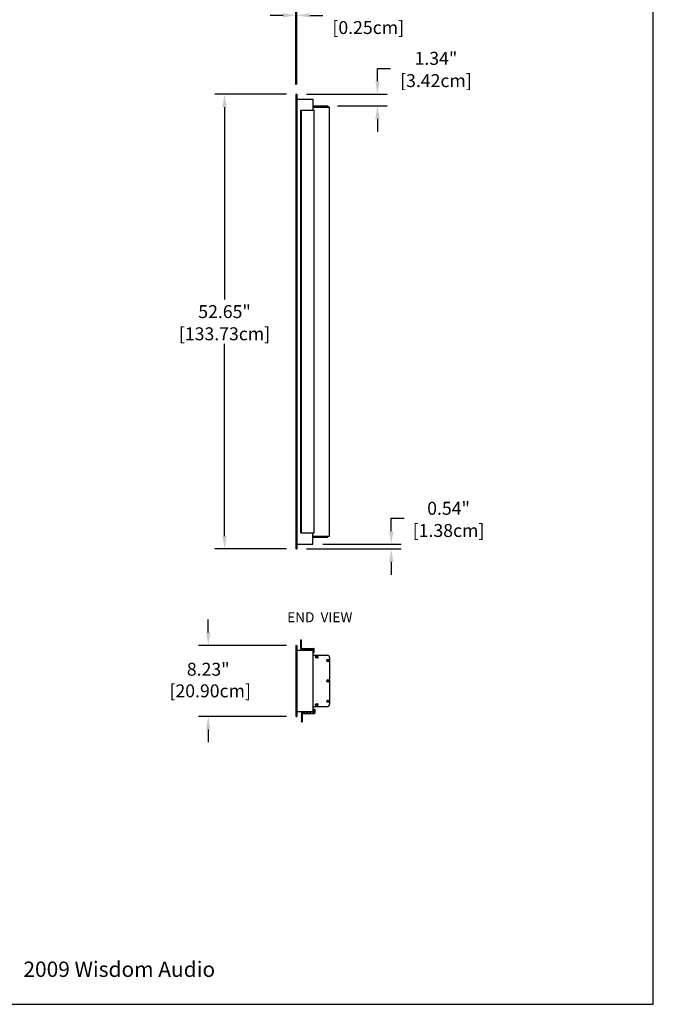
# Model space of a CAD drawing. Extents: x 1966 to 2119, y 109 to 294.
# Drawn here: x 2045 to 2119, y 109 to 223 of the extents above; entities that cross this region are included whole.
import ezdxf

# ---------------------------------------------------------------- set-up
doc = ezdxf.new("R2010")
doc.units = 0
doc.header["$LTSCALE"] = 0.5
doc.header["$MEASUREMENT"] = 0
doc.layers.get('0').update_dxf_attribs({"linetype": 'CONTINUOUS'})
doc.layers.get('DEFPOINTS').update_dxf_attribs({"linetype": 'CONTINUOUS'})
doc.styles.add('style3', font='arial.ttf')
doc.styles.add('TXT', font='simplex.shx')
doc.dimstyles.get("Standard").update_dxf_attribs({"dimtxt": 0.18, "dimasz": 0.18, "dimexe": 0.18, "dimexo": 0.0625, "dimgap": 0.09, "dimtad": 0, "dimtih": 1, "dimtoh": 1, "dimdec": 4, "dimzin": 0, "dimdsep": 46, "dimtxsty": 'Standard', "dimcen": 0.09, "dimadec": 0, "dimazin": 0, "dimtfac": 1, "dimtdec": 4, "dimtofl": 0, "dimtmove": 0, "dimatfit": 3, "dimfxl": 0, "dimtolj": 1, "dimtzin": 0, "dimarcsym": 0})

# ---------------------------------------------------------------- blocks, each defined once
blk = doc.blocks.new('*D58')
at = {"color": 0, "lineweight": -2}
for p, q in [((2077.21, 215.76), (2077.21, 224.91)), ((2077.31, 215.76), (2077.31, 224.91)), ((2075.71, 223.78), (2074.21, 223.78)), ((2078.81, 223.78), (2080.31, 223.78))]:
    blk.add_line(p, q, dxfattribs=at)
at = {"color": 0}
for points in [[(2075.71, 224.03), (2075.71, 223.53), (2077.21, 223.78)], [(2078.81, 224.03), (2078.81, 223.53), (2077.31, 223.78)]]:
    blk.add_solid(points, dxfattribs=at)
at = {"layer": 'DEFPOINTS', "color": 0}
for p in [(2077.31, 223.78), (2077.21, 214.64), (2077.31, 214.64)]:
    blk.add_point(p, dxfattribs=at)
at = {"color": 0, "char_height": 1.5, "attachment_point": 5, "style": 'TXT'}
for s, insert in [('\\A1;0.10"', (2085.58, 224.94)), ('\\A1;[0.25cm]', (2085.58, 222.37))]:
    blk.add_mtext(s, dxfattribs=dict(at, insert=insert))
blk = doc.blocks.new('*D59')
at = {"color": 0, "lineweight": -2}
for p, q in [((2086.65, 216.14), (2086.65, 217.64)), ((2086.65, 217.64), (2088.15, 217.64)), ((2078.43, 214.64), (2087.78, 214.64)), ((2082.01, 213.29), (2087.78, 213.29)), ((2086.65, 211.79), (2086.65, 210.29))]:
    blk.add_line(p, q, dxfattribs=at)
at = {"color": 0}
for points in [[(2086.4, 216.14), (2086.9, 216.14), (2086.65, 214.64)], [(2086.4, 211.79), (2086.9, 211.79), (2086.65, 213.29)]]:
    blk.add_solid(points, dxfattribs=at)
at = {"layer": 'DEFPOINTS', "color": 0}
for p in [(2077.31, 214.64), (2086.65, 214.64), (2080.89, 213.29)]:
    blk.add_point(p, dxfattribs=at)
at = {"color": 0, "char_height": 1.5, "attachment_point": 5, "style": 'TXT'}
for s, insert in [('\\A1;1.34"', (2093.42, 218.8)), ('\\A1;[3.42cm]', (2093.42, 216.22))]:
    blk.add_mtext(s, dxfattribs=dict(at, insert=insert))
blk = doc.blocks.new('*D60')
at = {"color": 0, "lineweight": -2}
for p, q in [((2067.05, 152.32), (2067.05, 153.82)), ((2076.11, 150.82), (2065.92, 150.82)), ((2076.11, 142.59), (2065.92, 142.59)), ((2067.05, 141.09), (2067.05, 139.59))]:
    blk.add_line(p, q, dxfattribs=at)
at = {"color": 0}
for points in [[(2066.8, 152.32), (2067.3, 152.32), (2067.05, 150.82)], [(2066.8, 141.09), (2067.3, 141.09), (2067.05, 142.59)]]:
    blk.add_solid(points, dxfattribs=at)
at = {"layer": 'DEFPOINTS', "color": 0}
for p in [(2077.24, 150.82), (2067.05, 142.59), (2077.24, 142.59)]:
    blk.add_point(p, dxfattribs=at)
at = {"color": 0, "insert": (2067.05, 146.8), "char_height": 1.5, "attachment_point": 5, "style": 'TXT'}
blk.add_mtext('\\A1;8.23"\\P [20.90cm]', dxfattribs=at)
blk = doc.blocks.new('*D61')
at = {"color": 0, "lineweight": -2}
for p, q in [((2076.11, 214.64), (2067.81, 214.64)), ((2068.94, 213.14), (2068.94, 190.89)), ((2068.94, 163.48), (2068.94, 185.73)), ((2076.11, 161.98), (2067.81, 161.98))]:
    blk.add_line(p, q, dxfattribs=at)
at = {"color": 0}
for points in [[(2068.69, 213.14), (2069.19, 213.14), (2068.94, 214.64)], [(2068.69, 163.48), (2069.19, 163.48), (2068.94, 161.98)]]:
    blk.add_solid(points, dxfattribs=at)
at = {"layer": 'DEFPOINTS', "color": 0}
for p in [(2077.24, 214.64), (2068.94, 161.98), (2077.24, 161.98)]:
    blk.add_point(p, dxfattribs=at)
at = {"color": 0, "char_height": 1.5, "attachment_point": 5, "style": 'TXT'}
for s, insert in [('\\A1;52.65"', (2068.94, 189.47)), ('\\A1;[133.73cm]', (2068.94, 186.9))]:
    blk.add_mtext(s, dxfattribs=dict(at, insert=insert))
blk = doc.blocks.new('*D62')
at = {"color": 0, "lineweight": -2}
for p, q in [((2088.25, 164.03), (2088.25, 165.53)), ((2088.25, 165.53), (2089.75, 165.53)), ((2078.43, 161.98), (2089.38, 161.98)), ((2080.31, 162.53), (2089.38, 162.53)), ((2088.25, 160.48), (2088.25, 158.98))]:
    blk.add_line(p, q, dxfattribs=at)
at = {"color": 0}
for points in [[(2088, 164.03), (2088.5, 164.03), (2088.25, 162.53)], [(2088, 160.48), (2088.5, 160.48), (2088.25, 161.98)]]:
    blk.add_solid(points, dxfattribs=at)
at = {"layer": 'DEFPOINTS', "color": 0}
for p in [(2077.31, 161.98), (2079.18, 162.53), (2088.25, 162.53)]:
    blk.add_point(p, dxfattribs=at)
at = {"color": 0, "char_height": 1.5, "attachment_point": 5, "style": 'TXT'}
for s, insert in [('\\A1;0.54"', (2094.88, 166.69)), ('\\A1;[1.38cm]', (2094.88, 164.12))]:
    blk.add_mtext(s, dxfattribs=dict(at, insert=insert))

msp = doc.modelspace()

# ---------------------------------------------------------------- linework, layer by layer
at = {"color": 7}
for p, q in [((2118.588, 109.248), (2118.588, 294.077)), ((2077.206, 214.604), (2077.206, 162.017)), ((2077.238, 214.636), (2077.306, 214.636)), ((2077.306, 214.636), (2077.306, 161.985)), ((2077.306, 214.092), (2079.181, 214.092)), ((2079.181, 214.092), (2079.181, 212.79)), ((2079.181, 213.292), (2080.885, 213.292)), ((2080.885, 213.292), (2080.885, 213.162)), ((2077.76, 212.79), (2079.3, 212.79)), ((2077.76, 163.832), (2077.76, 212.79)), ((2077.86, 163.832), (2077.86, 212.79)), ((2079.181, 213.162), (2081.106, 213.162)), ((2079.3, 163.832), (2079.3, 212.79)), ((2081.106, 163.46), (2081.106, 213.162)), ((2077.76, 163.832), (2079.3, 163.832)), ((2079.181, 162.529), (2079.181, 163.832)), ((2079.181, 163.46), (2081.106, 163.46)), ((2079.181, 163.33), (2080.885, 163.33)), ((2080.885, 163.33), (2080.885, 163.46)), ((2077.238, 161.985), (2077.306, 161.985)), ((2077.306, 162.529), (2079.181, 162.529)), ((2077.206, 150.787), (2077.206, 142.623)), ((2077.238, 150.819), (2077.311, 150.819)), ((2077.311, 150.819), (2077.311, 142.591)), ((2077.734, 151.41), (2077.765, 151.431)), ((2077.765, 151.389), (2077.734, 151.41)), ((2077.734, 151.285), (2077.765, 151.306)), ((2077.765, 151.264), (2077.734, 151.285)), ((2077.734, 151.16), (2077.765, 151.181)), ((2077.765, 151.139), (2077.734, 151.16)), ((2077.734, 151.035), (2077.765, 151.056)), ((2077.765, 151.014), (2077.734, 151.035)), ((2077.734, 150.91), (2077.765, 150.931)), ((2077.765, 150.889), (2077.734, 150.91)), ((2077.734, 150.785), (2077.765, 150.806)), ((2077.765, 150.764), (2077.734, 150.785)), ((2077.765, 151.431), (2077.765, 151.443)), ((2077.765, 151.306), (2077.765, 151.389)), ((2077.765, 151.181), (2077.765, 151.264)), ((2077.765, 151.056), (2077.765, 151.139)), ((2077.765, 150.931), (2077.765, 151.014)), ((2077.765, 150.806), (2077.765, 150.889)), ((2077.765, 150.427), (2077.765, 150.764)), ((2077.78, 151.458), (2077.85, 151.458)), ((2077.865, 150.482), (2077.865, 151.443)), ((2077.326, 150.267), (2079.171, 150.267)), ((2077.825, 150.367), (2078.06, 150.367)), ((2077.88, 150.467), (2079.29, 150.467)), ((2078.08, 150.364), (2078.243, 150.306)), ((2078.375, 150.367), (2078.412, 150.367)), ((2078.432, 150.364), (2078.596, 150.306)), ((2078.727, 150.367), (2078.765, 150.367)), ((2078.785, 150.364), (2078.948, 150.306)), ((2079.08, 150.367), (2079.19, 150.367)), ((2079.186, 150.132), (2079.186, 150.252)), ((2079.186, 143.157), (2079.186, 150.252)), ((2079.19, 150.102), (2079.186, 150.102)), ((2079.29, 150.002), (2079.186, 150.002)), ((2079.186, 149.67), (2080.861, 149.67)), ((2079.205, 150.117), (2079.205, 150.352)), ((2079.305, 150.017), (2079.305, 150.452)), ((2079.549, 149.49), (2079.609, 149.49)), ((2079.549, 149.46), (2079.609, 149.46)), ((2079.609, 149.49), (2079.609, 149.551)), ((2079.609, 149.399), (2079.609, 149.46)), ((2079.639, 149.49), (2079.639, 149.551)), ((2079.639, 149.49), (2079.7, 149.49)), ((2079.639, 149.46), (2079.7, 149.46)), ((2079.639, 149.399), (2079.639, 149.46)), ((2081.031, 149.59), (2081.031, 149.604)), ((2081.031, 149.59), (2081.045, 149.59)), ((2081.111, 149.42), (2081.111, 143.989)), ((2080.84, 149.08), (2080.901, 149.08)), ((2080.84, 149.05), (2080.901, 149.05)), ((2080.901, 149.08), (2080.901, 149.141)), ((2080.901, 148.989), (2080.901, 149.05)), ((2080.931, 149.08), (2080.931, 149.141)), ((2080.931, 149.08), (2080.992, 149.08)), ((2080.931, 149.05), (2080.992, 149.05)), ((2080.931, 148.989), (2080.931, 149.05)), ((2080.84, 146.72), (2080.901, 146.72)), ((2080.84, 146.69), (2080.901, 146.69)), ((2080.901, 146.72), (2080.901, 146.781)), ((2080.901, 146.629), (2080.901, 146.69)), ((2080.931, 146.72), (2080.931, 146.781)), ((2080.931, 146.72), (2080.992, 146.72)), ((2080.931, 146.69), (2080.992, 146.69)), ((2080.931, 146.629), (2080.931, 146.69)), ((2079.186, 143.739), (2080.861, 143.739)), ((2079.549, 143.95), (2079.609, 143.95)), ((2079.549, 143.92), (2079.609, 143.92)), ((2079.609, 143.95), (2079.609, 144.011)), ((2079.609, 143.859), (2079.609, 143.92)), ((2079.639, 143.95), (2079.639, 144.011)), ((2079.639, 143.95), (2079.7, 143.95)), ((2079.639, 143.92), (2079.7, 143.92)), ((2079.639, 143.859), (2079.639, 143.92)), ((2080.84, 144.36), (2080.901, 144.36)), ((2080.84, 144.33), (2080.901, 144.33)), ((2080.901, 144.36), (2080.901, 144.421)), ((2080.901, 144.269), (2080.901, 144.33)), ((2080.931, 144.36), (2080.931, 144.421)), ((2080.931, 144.36), (2080.992, 144.36)), ((2080.931, 144.33), (2080.992, 144.33)), ((2080.931, 144.269), (2080.931, 144.33)), ((2081.031, 143.82), (2081.031, 143.806)), ((2081.031, 143.82), (2081.045, 143.82)), ((2077.238, 142.591), (2077.311, 142.591)), ((2077.326, 143.142), (2079.171, 143.142)), ((2077.847, 142.646), (2077.816, 142.625)), ((2077.816, 142.625), (2077.847, 142.604)), ((2077.847, 142.982), (2077.847, 142.646)), ((2077.847, 142.604), (2077.847, 142.521)), ((2077.907, 143.042), (2078.142, 143.042)), ((2077.947, 142.927), (2077.947, 141.967)), ((2077.962, 142.942), (2079.372, 142.942)), ((2078.162, 143.046), (2078.325, 143.104)), ((2078.457, 143.042), (2078.494, 143.042)), ((2078.514, 143.046), (2078.678, 143.104)), ((2078.809, 143.042), (2078.847, 143.042)), ((2078.867, 143.046), (2079.03, 143.104)), ((2079.162, 143.042), (2079.272, 143.042)), ((2079.372, 143.407), (2079.186, 143.407)), ((2079.272, 143.307), (2079.186, 143.307)), ((2079.186, 143.277), (2079.186, 143.157)), ((2079.287, 143.292), (2079.287, 143.057)), ((2079.387, 143.392), (2079.387, 142.957)), ((2077.847, 142.521), (2077.816, 142.5)), ((2077.816, 142.5), (2077.847, 142.479)), ((2077.847, 142.396), (2077.816, 142.375)), ((2077.816, 142.375), (2077.847, 142.354)), ((2077.847, 142.271), (2077.816, 142.25)), ((2077.816, 142.25), (2077.847, 142.229)), ((2077.847, 142.146), (2077.816, 142.125)), ((2077.816, 142.125), (2077.847, 142.104)), ((2077.847, 142.021), (2077.816, 142)), ((2077.816, 142), (2077.847, 141.979)), ((2077.847, 142.479), (2077.847, 142.396)), ((2077.847, 142.354), (2077.847, 142.271)), ((2077.847, 142.229), (2077.847, 142.146)), ((2077.847, 142.104), (2077.847, 142.021)), ((2077.847, 141.979), (2077.847, 141.967)), ((2077.862, 141.952), (2077.932, 141.952)), ((1966.377, 109.248), (2118.588, 109.248))]:
    msp.add_line(p, q, dxfattribs=at)
at = {"color": 7, "linetype": 'Continuous'}
for centre in [(2079.624, 149.475), (2080.916, 149.065), (2080.916, 146.705), (2079.624, 143.935), (2080.916, 144.345)]:
    msp.add_circle(centre, 0.14, dxfattribs=at)
at = {"color": 7}
for centre, radius, start, end in [((2077.238, 214.604), 0.032, 90, 180), ((2077.238, 162.017), 0.032, 180, 270), ((2077.238, 150.787), 0.032, 90, 180), ((2077.78, 151.443), 0.015, 90, 180), ((2077.85, 151.443), 0.015, 0, 90), ((2077.326, 150.282), 0.015, 180, 270), ((2077.825, 150.427), 0.06, 180, 270), ((2077.88, 150.482), 0.015, 180, 270), ((2078.06, 150.307), 0.06, 70.52878, 90), ((2078.265, 150.367), 0.065, 250.52878, 331.3146), ((2078.375, 150.307), 0.06, 90, 151.3146), ((2078.412, 150.307), 0.06, 70.52878, 90), ((2078.617, 150.367), 0.065, 250.52878, 331.3146), ((2078.727, 150.307), 0.06, 90, 151.3146), ((2078.765, 150.307), 0.06, 70.52878, 90), ((2078.97, 150.367), 0.065, 250.52878, 331.3146), ((2079.08, 150.307), 0.06, 90, 151.3146), ((2079.171, 150.252), 0.015, 0, 90), ((2079.19, 150.352), 0.015, 0, 90), ((2079.19, 150.117), 0.015, 270, 360), ((2079.29, 150.452), 0.015, 0, 90), ((2079.29, 150.017), 0.015, 270, 0), ((2079.549, 149.475), 0.015, 90, 270), ((2079.624, 149.551), 0.015, 0, 180), ((2079.624, 149.399), 0.015, 180, 0), ((2079.7, 149.475), 0.015, 270, 90), ((2080.861, 149.42), 0.25, 47.27263, 90), ((2080.861, 149.42), 0.25, 0, 42.71519), ((2080.84, 149.065), 0.015, 90, 270), ((2080.916, 149.141), 0.015, 0, 180), ((2080.916, 148.989), 0.015, 180, 0), ((2080.992, 149.065), 0.015, 270, 90), ((2080.84, 146.705), 0.015, 90, 270), ((2080.916, 146.781), 0.015, 0, 180), ((2080.916, 146.629), 0.015, 180, 0), ((2080.992, 146.705), 0.015, 270, 90), ((2079.549, 143.935), 0.015, 90, 270), ((2079.624, 144.011), 0.015, 0, 180), ((2079.624, 143.859), 0.015, 180, 0), ((2079.7, 143.935), 0.015, 270, 90), ((2080.84, 144.345), 0.015, 90, 270), ((2080.861, 143.989), 0.25, 270, 312.72737), ((2080.916, 144.421), 0.015, 0, 180), ((2080.916, 144.269), 0.015, 180, 0), ((2080.992, 144.345), 0.015, 270, 90), ((2080.861, 143.989), 0.25, 317.28481, 0), ((2077.238, 142.623), 0.032, 180, 270), ((2077.326, 143.127), 0.015, 90, 180), ((2077.907, 142.982), 0.06, 90, 180), ((2077.962, 142.927), 0.015, 90, 180), ((2078.142, 143.102), 0.06, 270, 289.47122), ((2078.347, 143.042), 0.065, 28.6854, 109.47122), ((2078.457, 143.102), 0.06, 208.6854, 270), ((2078.494, 143.102), 0.06, 270, 289.47122), ((2078.699, 143.042), 0.065, 28.6854, 109.47122), ((2078.809, 143.102), 0.06, 208.6854, 270), ((2078.847, 143.102), 0.06, 270, 289.47122), ((2079.052, 143.042), 0.065, 28.6854, 109.47122), ((2079.162, 143.102), 0.06, 208.6854, 270), ((2079.171, 143.157), 0.015, 270, 0), ((2079.272, 143.292), 0.015, 0, 90), ((2079.272, 143.057), 0.015, 270, 0), ((2079.372, 143.392), 0.015, 0, 90), ((2079.372, 142.957), 0.015, 270, 0), ((2077.862, 141.967), 0.015, 180, 270), ((2077.932, 141.967), 0.015, 270, 360)]:
    msp.add_arc(centre, radius, start, end, dxfattribs=at)

# ---------------------------------------------------------------- texts
at = {"color": 7, "style": 'TXT'}
msp.add_text('END  VIEW', height=1.159, dxfattribs=at).set_placement((2076.187, 153.497))
at = {"style": 'style3'}
msp.add_text('2009 Wisdom Audio', height=1.7771, dxfattribs=at).set_placement((2045.65, 112.419))

# ---------------------------------------------------------------- dimensions: what is measured, and where the dimension line sits
at = {"color": 7}
dim = msp.add_linear_dim(base=(2077.306, 223.781), p1=(2077.206, 214.636), p2=(2077.306, 214.636), dimstyle='Standard', override={"dimscale": 3, "dimtxt": 0.5, "dimasz": 0.5, "dimexe": 0.375, "dimexo": 0.375, "dimdec": 2, "dimpost": '"\\X', "dimtxsty": 'TXT', "dimtdec": 2, "dimatfit": 2}, dxfattribs=at)
dim.commit()
dim.dimension.update_dxf_attribs({"geometry": '*D58', "text_midpoint": (2085.576, 223.781)})
for base, p1, p2, picture, middle in [((2086.651, 214.636), (2080.885, 213.292), (2077.306, 214.636), '*D59', (2093.421, 217.636)), ((2068.936, 161.985), (2077.238, 214.636), (2077.238, 161.985), '*D61', (2068.936, 188.31)), ((2088.252, 162.529), (2077.306, 161.985), (2079.181, 162.529), '*D62', (2094.879, 165.529))]:
    dim = msp.add_linear_dim(base=base, p1=p1, p2=p2, angle=90, dimstyle='Standard', override={"dimscale": 3, "dimtxt": 0.5, "dimasz": 0.5, "dimexe": 0.375, "dimexo": 0.375, "dimdec": 2, "dimpost": '"\\X', "dimtxsty": 'TXT', "dimtdec": 2, "dimatfit": 2}, dxfattribs=at)
    dim.commit()
    dim.dimension.update_dxf_attribs({"geometry": picture, "text_midpoint": middle})
dim = msp.add_linear_dim(base=(2067.049, 142.591), p1=(2077.238, 150.819), p2=(2077.238, 142.591), angle=90, dimstyle='Standard', override={"dimscale": 3, "dimtxt": 0.5, "dimasz": 0.5, "dimexe": 0.375, "dimexo": 0.375, "dimdec": 2, "dimpost": '"\\X', "dimtxsty": 'TXT', "dimtdec": 2, "dimatfit": 2}, dxfattribs=at)
dim.commit()
dim.dimension.update_dxf_attribs({"geometry": '*D60', "text_midpoint": (2067.049, 146.804), "dimtype": 160})

doc.saveas('drawing.dxf')
